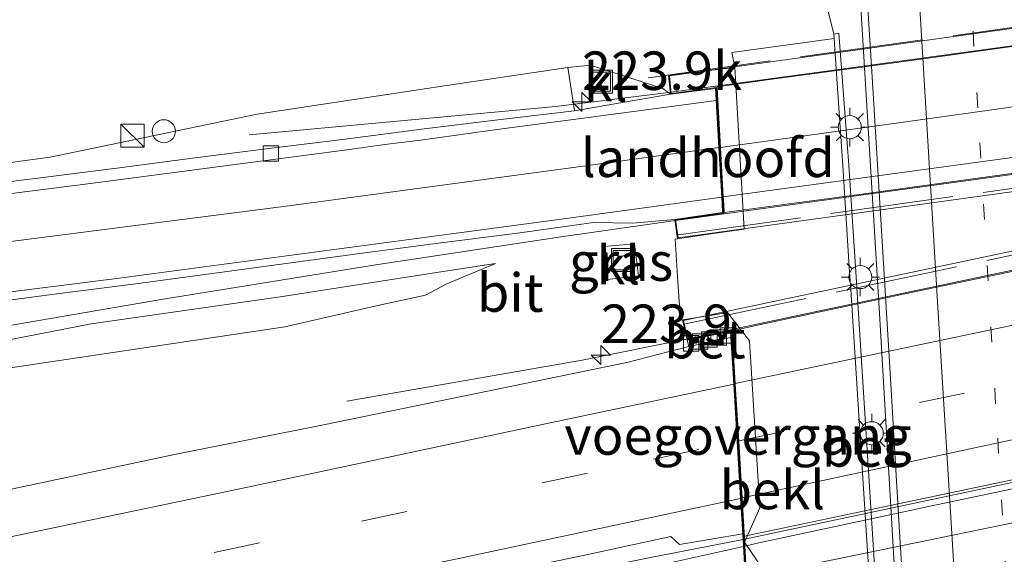
# Model space of a CAD drawing. Units: metres. Extents: x 249999 to 260000, y 574999 to 581250.
# Drawn here: x 255681 to 255745, y 577037 to 577072 of the extents above; entities that cross this region are included whole.
import ezdxf
from ezdxf.enums import TextEntityAlignment as Align

# ---------------------------------------------------------------- set-up
doc = ezdxf.new("R2010")
doc.units = ezdxf.units.M
for name, pattern in [('IE-TERREINAFSCHEIDING', [10, 8, -2]), ('VW-1-3_STREEP', [4, 1, -3]), ('VW-3-9_STREEP', [12, 3, -9])]:
    doc.linetypes.add(name, pattern=pattern)
doc.layers.get('0').update_dxf_attribs({"lineweight": 25})
for name, color, linetype, lineweight in [('B-ME-AM-KILOMETR-S-B1', 7, 'Continuous', 18), ('B-ME-BV-GELEIDECONSTRUCTIE-GELEIDERAIL-L-B1', 213, 'BV-GELEIDERAIL', 18), ('B-ME-BV-GELEIDECONSTRUCTIE-GELEIDERAIL-L-B2', 213, 'BV-GELEIDERAIL', 18), ('B-ME-GW-KRUINLIJN-L-B1', 93, 'Continuous', 18), ('B-ME-GW-TEENLIJN-L-B1', 93, 'Continuous', 18), ('B-ME-IE-GRASLAND-GV-B6', 93, 'Continuous', 18), ('B-ME-IE-INRICHTINGSELEMENT-S-B1', 253, 'Continuous', 18), ('B-ME-IE-MEUBILAIR_WEGMEUBILAIR-LICHTMAST-S-B1', 8, 'Continuous', 18), ('B-ME-IE-TERREINAFSCHEIDING-RASTERHEKWERK-L-B2', 8, 'IE-TERREINAFSCHEIDING', 18), ('B-ME-KW-LANDHOOFD-GV-B6', 173, 'Continuous', 18), ('B-ME-KW-VIADUCT-GV-B7', 173, 'Continuous', 18), ('B-ME-KW-VOEGOVERGANG-L-B1', 7, 'Continuous', 18), ('B-ME-OB-BEKLEDING-GV-B6', 253, 'Continuous', 18), ('B-ME-VH-VERH_SOORT-BETON-OVERIG-GV-B6', 8, 'IE-TERREINAFSCHEIDING-NATUURLIJK-HOUTWAL', 18), ('B-ME-VH-VERH_SOORT-BETON-OVERIG-GV-B7', 8, 'IE-TERREINAFSCHEIDING-NATUURLIJK-HOUTWAL', 18), ('B-ME-VH-VERH_SOORT-BITUMEN-GV-B6', 8, 'IE-TERREINAFSCHEIDING-NATUURLIJK-HOUTWAL', 18), ('B-ME-VH-VERH_SOORT-BITUMEN-GV-B7', 8, 'Continuous', 18), ('B-ME-VH-VERH_SOORT-KLINKERS-GV-B6', 8, 'IE-TERREINAFSCHEIDING-NATUURLIJK-HOUTWAL', 18), ('B-ME-VV-KOLK-S-B1', 8, 'Continuous', 18), ('B-ME-VW-MARKERING-13STREEP-045-L-B1', 255, 'VW-1-3_STREEP', 18), ('B-ME-VW-MARKERING-39STREEP-015-L-B1', 255, 'VW-3-9_STREEP', 18), ('B-ME-VW-MARKERING-39STREEP-015-L-B2', 255, 'VW-3-9_STREEP', 18), ('B-ME-VW-MARKERING-STREEP-015-L-B1', 7, 'Continuous', 18), ('B-ME-VW-MARKERING-STREEP-015-L-B2', 7, 'Continuous', 18)]:
    doc.layers.add(name, color=color, linetype=linetype, lineweight=lineweight)
doc.styles.add('NLCS-ISO', font='NLCS-ISO.TTF')
doc.linetypes.add('BV-GELEIDERAIL', pattern='A,10,-3,[108,NLCS.SHX,S=1,R=0,X=0,Y=0],-3', length=16)
doc.linetypes.add('IE-TERREINAFSCHEIDING-NATUURLIJK-HOUTWAL', pattern='A,7,-1.5,[67,NLCS.SHX,S=0.75,R=45,X=0,Y=0],-1.5,7,-1.5,[70,NLCS.SHX,S=0.75,R=0,X=0,Y=0],-1.5', length=20)

# ---------------------------------------------------------------- blocks, each defined once
blk = doc.blocks.new('hecto')
for p, q in [((0, 0.625), (-0.625, 0)), ((0, -0.625), (0, 0.625)), ((-0.625, 0), (0.625, 0)), ((0.625, 0), (0, -0.625))]:
    blk.add_line(p, q)
blk = doc.blocks.new('kast')
blk.add_line((-0.75, -0.75), (0.75, 0.75))
blk.add_lwpolyline([(-0.75, 0.75), (0.75, 0.75), (0.75, -0.75), (-0.75, -0.75)], close=True)
blk = doc.blocks.new('dtb')
blk.add_circle((0, 0), 0.75)
blk = doc.blocks.new('lantaarnpaal')
for p, q in [((-0.884, 0.884), (-0.53, 0.53)), ((0, 0.75), (0, 1.25)), ((0.53, 0.53), (0.884, 0.884)), ((-0.75, 0), (-1.25, 0)), ((0.75, 0), (1.25, 0)), ((-0.53, -0.53), (-0.884, -0.884)), ((0.53, -0.53), (0.884, -0.884)), ((0, -0.75), (0, -1.25))]:
    blk.add_line(p, q)
blk.add_circle((0, 0), 0.75)
blk = doc.blocks.new('kolk')
blk.add_lwpolyline([(-0.5, -0.5), (0.5, -0.5), (0.5, 0.5), (-0.5, 0.5)], close=True)
blk = doc.blocks.new('put')
for p, q in [((0.75, 0.75), (-0.75, 0.75)), ((-0.75, 0.75), (-0.75, -0.75)), ((0.75, -0.75), (0.75, 0.75)), ((-0.75, -0.75), (0.75, -0.75))]:
    blk.add_line(p, q)
blk.add_lwpolyline([(-0.625, 0.625), (0.625, 0.625), (0.625, -0.625), (-0.625, -0.625)], close=True)

msp = doc.modelspace()

# ---------------------------------------------------------------- linework, layer by layer
at = {"layer": 'B-ME-BV-GELEIDECONSTRUCTIE-GELEIDERAIL-L-B1'}
for p, q in [((255716.1352, 577066.6016, 6.3925), (255723.6187, 577067.526, 6.4353)), ((255716.1352, 577066.6016, 6.3925), (255696.2047, 577064.7411, 5.4098)), ((255716.4708, 577058.1294, 6.5508), (255723.9101, 577059.1778, 6.5864)), ((255724.6938, 577051.4938, 6.7367), (255717.8375, 577050.1003, 6.7316)), ((255717.8375, 577050.1003, 6.7316), (255702.5503, 577047.4415, 5.8403))]:
    msp.add_line(p, q, dxfattribs=at)
for points in [[(255740.8235, 576990.2217, 0.4315), (255740.4104, 576997.398, 0.4701), (255739.514, 577013.3728, 0.4467), (255738.574, 577029.4275, 0.4219), (255738.3365, 577033.3455, 0.4184), (255738.1086, 577036.8524, 0.3914), (255737.1455, 577053.1254, 0.3902), (255735.9415, 577073.0198, 0.3951), (255734.8219, 577091.3181, 0.4097), (255733.9864, 577104.0023, 0.3876), (255732.7873, 577120.2218, 0.3702), (255732.0491, 577129.1311, 0.3721)], [(255589.1624, 577075.8244, 5.9927), (255593.5666, 577071.6698, 6.0281), (255598.2969, 577067.7637, 6.0511), (255603.1547, 577064.2419, 6.0873), (255606.5362, 577062.0966, 6.1183), (255610.1333, 577060.0529, 6.1236), (255615.5, 577057.3684, 6.1289), (255619.2969, 577055.7542, 6.1207), (255624.9334, 577053.6982, 6.1658), (255630.8419, 577052.0288, 6.2475), (255636.7093, 577050.7739, 6.2581), (255640.7971, 577050.1271, 6.2495), (255648.77, 577049.4716, 6.256), (255654.8281, 577049.3855, 6.262), (255660.9076, 577049.5439, 6.2726), (255666.8822, 577050.0978, 6.2774), (255670.9022, 577050.6786, 6.2874), (255690.615, 577054.0712, 6.424), (255704.4357, 577056.3034, 6.5189), (255716.4708, 577058.1294, 6.5508)], [(255588.5219, 577010.3346, 6.264), (255609.6226, 577014.4744, 6.4677), (255636.1666, 577019.7792, 6.739), (255678.8624, 577028.3281, 6.9477), (255694.1288, 577031.5487, 6.9069), (255722.2857, 577037.2767, 6.9449), (255728.2878, 577038.441, 7.0052)]]:
    msp.add_polyline3d(points, dxfattribs=at)
at = {"layer": 'B-ME-BV-GELEIDECONSTRUCTIE-GELEIDERAIL-L-B2'}
for points in [[(255723.6187, 577067.526, 6.4353), (255732.4216, 577068.7138, 6.46), (255745.6207, 577070.5172, 6.5441), (255764.1228, 577073.0694, 6.6373), (255773.3684, 577074.3493, 6.6887), (255781.2809, 577075.4736, 6.7105), (255784.7707, 577075.9957, 6.689)], [(255723.9101, 577059.1778, 6.5864), (255729.9212, 577060.007, 6.5937), (255745.7729, 577062.1728, 6.6935), (255761.6236, 577064.3542, 6.7658), (255773.5098, 577066.0056, 6.8318), (255782.8486, 577067.294, 6.9013)], [(255785.9274, 577064.4857, 6.7065), (255781.8563, 577063.5886, 6.7208), (255769.313, 577060.8927, 6.7381), (255764.8103, 577059.9896, 6.7477), (255746.6118, 577056.1207, 6.7537), (255733.5845, 577053.369, 6.7418), (255724.6938, 577051.4938, 6.7367)], [(255728.3868, 577038.4624, 7.0052), (255773.4893, 577048.0097, 7.0128), (255783.3874, 577050.1157, 6.9738)]]:
    msp.add_polyline3d(points, dxfattribs=at)
at = {"layer": 'B-ME-GW-KRUINLIJN-L-B1'}
for points in [[(255596.5127, 577206.3141, 3.3491), (255583.915, 577194.95, 3.955), (255576.646, 577186.554, 4.204), (255569.306, 577172.985, 4.493), (255565.46, 577160.578, 4.753), (255562.496, 577142.723, 4.917), (255562.82, 577129.263, 4.992), (255564.974, 577115.492, 5.036), (255570.038, 577101.258, 5.026), (255578.425, 577086.581, 5.155), (255587.579, 577075.231, 5.229), (255599.669, 577064.696, 5.213), (255609.853, 577058.655, 5.331), (255627.486, 577051.877, 5.473), (255639.397, 577049.286, 5.549), (255655.966, 577048.35, 5.547), (255677.372, 577050.787, 5.6175), (255685.929, 577052.472, 5.677), (255698.373, 577054.238, 5.704), (255708.9305, 577055.8823, 5.7435), (255712.2014, 577056.3917, 5.7024)], [(255606.475, 577075.937, 4.912), (255615.982, 577070.049, 4.978), (255629.769, 577064.158, 5.119), (255640.589, 577061.579, 5.17), (255655.715, 577060.657, 5.36), (255667.067, 577061.111, 5.403), (255683.282, 577063.288, 5.475), (255696.721, 577066.098, 5.469), (255709.179, 577067.9717, 5.3543), (255716.9114, 577069.1347, 5.7276)]]:
    msp.add_polyline3d(points, dxfattribs=at)
at = {"layer": 'B-ME-GW-TEENLIJN-L-B1'}
for points in [[(255570.393, 577082.629, 0.91), (255580.437, 577071.023, 1.23), (255584.758, 577066.576, 1.269), (255588.75, 577062.979, 1.641), (255594.158, 577058.973, 1.999), (255601.797, 577054.323, 2.207), (255604.723, 577053.059, 2.219), (255607.189, 577052.366, 2.301), (255614.372, 577050.334, 2.864), (255624.487, 577048.348, 3.781), (255638.6926, 577046.3101, 4.1538), (255643.288, 577046.176, 4.467), (255652.3, 577046.241, 4.823), (255657.693, 577046.708, 5.048), (255666.529, 577047.718, 5.003), (255674.292, 577048.651, 5.165), (255698.526, 577052.266, 5.513), (255704.758, 577053.703, 5.589), (255707.663, 577054.324, 5.692), (255709.046, 577055.066, 5.725), (255712.2014, 577056.3917, 5.7024)], [(255734.182, 577071.297, -0.615), (255733.1179, 577075.6076, -0.5327)]]:
    msp.add_polyline3d(points, dxfattribs=at)
at = {"layer": 'B-ME-IE-GRASLAND-GV-B6'}
for points in [[(255736.0357, 577078.8591, -0.3304), (255736.66, 577068.8788, -0.3328), (255737.267, 577058.8969, -0.3356), (255737.8645, 577048.9145, -0.3469), (255738.4579, 577038.9324, -0.3637), (255739.0704, 577028.951, -0.3326), (255739.6507, 577018.9674, -0.3128), (255740.2642, 577008.9866, -0.2807), (255740.9113, 576999.0078, -0.2597), (255741.537, 576989.0271, -0.2421), (255742.1647, 576979.0507, -0.1898), (255742.728, 576969.0663, -0.1799), (255743.0235, 576964.382, -0.167)], [(255723.5837, 577067.3896, 5.689), (255723.0843, 577067.7672, 5.7131), (255718.3871, 577069.2765, 5.7238), (255716.9114, 577069.1347, 5.7276), (255709.179, 577067.9717, 5.3543), (255696.721, 577066.098, 5.469), (255683.282, 577063.288, 5.475), (255667.067, 577061.111, 5.403), (255655.715, 577060.657, 5.36), (255640.589, 577061.579, 5.17), (255629.769, 577064.158, 5.119), (255615.982, 577070.049, 4.978), (255606.475, 577075.937, 4.912)], [(255733.1179, 577075.6076, -0.5327), (255734.182, 577071.297, -0.615), (255734.2018, 577071.0235, -0.619), (255727.566, 577070.095, 3.874), (255727.764, 577069.122, 3.863), (255723.4439, 577068.6303, 5.6283), (255723.5837, 577067.3896, 5.689)], [(255738.139, 576998.382, -0.157), (255738.603, 577001.031, -0.337), (255738.581, 577002.015, -0.348), (255738.39, 577004.792, -0.341), (255738.283, 577007.852, -0.61), (255738.653, 577007.859, -0.579), (255737.615, 577024.478, -0.617), (255735.607, 577055.848, -0.591), (255735.166, 577062.786, -0.601), (255734.518, 577071.354, -0.625), (255734.182, 577071.297, -0.615), (255733.1179, 577075.6076, -0.5327)], [(255667.067, 577061.111, 5.403), (255683.282, 577063.288, 5.475), (255696.721, 577066.098, 5.469), (255709.179, 577067.9717, 5.3543), (255716.9114, 577069.1347, 5.7276), (255717.3353, 577066.3086, 5.7333), (255712.368, 577065.7205, 5.7279), (255707.403, 577065.1162, 5.6983), (255702.4439, 577064.4726, 5.6659), (255697.4786, 577063.8706, 5.6455), (255692.5178, 577063.2386, 5.6231), (255687.6137, 577062.5832, 5.5989), (255682.6512, 577061.9646, 5.5709), (255677.6875, 577061.3573, 5.555)], [(255678.9313, 577053.7817, 5.6158), (255683.8897, 577054.4248, 5.6474), (255688.8487, 577055.0623, 5.6716), (255693.8039, 577055.7328, 5.7032), (255698.757, 577056.4118, 5.733), (255703.7128, 577057.0738, 5.7618), (255708.6704, 577057.722, 5.7852), (255713.6291, 577058.3645, 5.817), (255718.5829, 577059.0461, 5.8488), (255721.1079, 577059.011, 5.8217), (255723.8518, 577059.2557, 5.8442), (255724.0393, 577057.9967, 5.7294), (255723.886, 577057.9747, 5.508), (255724.053, 577055.188, 5.524), (255724.2227, 577052.7047, 5.5006), (255724.3589, 577052.7263, 5.9756), (255724.6652, 577051.3953, 5.9757), (255724.7607, 577050.9976, 6.0344), (255720.74, 577049.9588, 6.0389), (255710.9465, 577047.9368, 6.0037), (255701.1503, 577045.9274, 5.9972), (255691.3428, 577043.9719, 5.9972), (255681.5613, 577041.8929, 5.975), (255671.7785, 577039.8203, 5.9584)], [(255719.471, 577055.338, 5.635), (255721.499, 577055.582, 5.639), (255721.239, 577057.673, 5.622), (255719.234, 577057.487, 5.614), (255719.471, 577055.338, 5.635)], [(255627.486, 577051.877, 5.473), (255639.397, 577049.286, 5.549), (255655.966, 577048.35, 5.547), (255677.372, 577050.787, 5.6175), (255685.929, 577052.472, 5.677), (255698.373, 577054.238, 5.704), (255708.9305, 577055.8823, 5.7435), (255712.2014, 577056.3917, 5.7024), (255709.046, 577055.066, 5.725), (255707.663, 577054.324, 5.692), (255704.758, 577053.703, 5.589), (255698.526, 577052.266, 5.513), (255674.292, 577048.651, 5.165), (255666.529, 577047.718, 5.003), (255657.693, 577046.708, 5.048), (255652.3, 577046.241, 4.823), (255643.288, 577046.176, 4.467), (255638.6926, 577046.3101, 4.1538), (255624.487, 577048.348, 3.781)], [(255624.487, 577048.348, 3.781), (255638.6926, 577046.3101, 4.1538), (255643.288, 577046.176, 4.467), (255652.3, 577046.241, 4.823), (255657.693, 577046.708, 5.048), (255666.529, 577047.718, 5.003), (255674.292, 577048.651, 5.165), (255698.526, 577052.266, 5.513), (255704.758, 577053.703, 5.589), (255707.663, 577054.324, 5.692), (255709.046, 577055.066, 5.725), (255712.2014, 577056.3917, 5.7024), (255708.9305, 577055.8823, 5.7435), (255698.373, 577054.238, 5.704), (255685.929, 577052.472, 5.677), (255677.372, 577050.787, 5.6175), (255655.966, 577048.35, 5.547), (255639.397, 577049.286, 5.549), (255627.486, 577051.877, 5.473)], [(255728.3141, 577037.9968, 6.2725), (255723.2485, 577036.8684, 6.2523), (255717.4549, 577035.3244, 6.2237), (255688.1095, 577029.2382, 6.2178), (255682.8369, 577028.2083, 6.2102), (255682.3259, 577028.3279, 6.2009), (255681.8288, 577030.0204, 6.2183), (255688.6191, 577031.3946, 6.2629), (255698.415, 577033.4056, 6.256), (255708.2152, 577035.3913, 6.2625), (255718.0072, 577037.4213, 6.2884), (255723.6031, 577038.6414, 6.3016), (255724.1485, 577038.1244, 6.3564), (255728.2664, 577038.8037, 6.3721), (255728.3141, 577037.9968, 6.2725)]]:
    msp.add_polyline3d(points, dxfattribs=at)
at = {"layer": 'B-ME-IE-TERREINAFSCHEIDING-RASTERHEKWERK-L-B2'}
for points in [[(255722.1152, 577068.4595, 5.8143), (255769.6639, 577075.0262, 6.0186), (255786.034, 577077.287, 6.0889)], [(255724.087, 577058.2561, 6.1498), (255750.5895, 577061.9361, 6.2785), (255782.7787, 577066.3703, 6.4354)], [(255724.548, 577052.4531, 6.2229), (255750.1636, 577057.87, 6.2465), (255777.256, 577063.5805, 6.2018), (255785.5784, 577065.3335, 6.1637)]]:
    msp.add_polyline3d(points, dxfattribs=at)
at = {"layer": 'B-ME-KW-LANDHOOFD-GV-B6'}
for points in [[(255726.5482, 577066.9892, 5.7653), (255726.5039, 577067.7685, 5.687), (255723.5837, 577067.3896, 5.689), (255723.4439, 577068.6303, 5.6283), (255727.764, 577069.122, 3.863), (255728.364, 577058.612, 3.856), (255725.892, 577058.262, 5.478), (255724.0393, 577057.9967, 5.7294), (255723.8518, 577059.2557, 5.8442), (255726.9625, 577059.6959, 5.8623), (255726.9325, 577060.2251, 5.8858), (255726.9055, 577060.7, 5.8785), (255726.7225, 577063.9203, 5.8161), (255726.5482, 577066.9892, 5.7653)], [(255724.3589, 577052.7263, 5.9756), (255726.1462, 577053.0107, 5.478), (255727.2812, 577053.1912, 4.7395), (255728.7029, 577051.3601, 3.9091), (255729.3735, 577040.509, 3.8941), (255728.373, 577038.2701, 4.6845), (255729.6209, 577036.4553, 3.9431)], [(255729.0468, 577025.2252, 6.0535), (255728.3141, 577037.9968, 6.2725), (255728.2664, 577038.8037, 6.3721), (255728.129, 577041.1036, 6.3134), (255727.907, 577044.8124, 6.2239), (255727.6847, 577048.5369, 6.1402), (255727.5033, 577051.5817, 6.0438), (255727.4805, 577051.9645, 5.9757), (255724.6652, 577051.3953, 5.9757), (255724.3589, 577052.7263, 5.9756)]]:
    msp.add_polyline3d(points, dxfattribs=at)
at = {"layer": 'B-ME-KW-VIADUCT-GV-B7'}
for points in [[(255782.9294, 577066.1814, 6.1249), (255724.0766, 577058.0526, 5.7122), (255723.9046, 577059.2149, 5.8207), (255727.0151, 577059.6528, 5.8641), (255726.9822, 577060.2319, 5.886), (255726.9552, 577060.7067, 5.8787), (255726.7722, 577063.9271, 5.8161), (255726.5979, 577066.9958, 5.7654), (255726.5508, 577067.825, 5.6866), (255723.6278, 577067.4448, 5.6866), (255723.4996, 577068.5826, 5.6309), (255737.1208, 577070.4731, 5.7018), (255784.6651, 577077.0718, 5.9492), (255784.7787, 577075.9142, 5.9422), (255781.8222, 577075.49, 5.9612), (255781.8653, 577074.6412, 6.0254), (255782.0213, 577071.5721, 6.0801), (255782.1867, 577068.3174, 6.1489), (255782.2096, 577067.8666, 6.1495), (255782.2384, 577067.2999, 6.1249), (255782.8424, 577067.3801, 6.1249), (255782.9294, 577066.1814, 6.1249)], [(255784.7115, 577035.3697, 6.1279), (255737.7629, 577025.3782, 6.2202), (255728.5106, 577023.4091, 6.2384), (255726.2294, 577022.9381, 6.0923), (255726.002, 577024.1402, 5.9665), (255729.1188, 577024.7981, 6.0216), (255729.1032, 577025.1024, 6.0457), (255728.9123, 577028.8094, 6.1613), (255728.6954, 577032.4499, 6.2317), (255728.4764, 577036.1154, 6.3228), (255728.3699, 577037.9014, 6.3846), (255728.3584, 577038.0941, 6.3645), (255728.321, 577038.7268, 6.3562), (255728.3131, 577038.861, 6.373), (255728.1784, 577041.1142, 6.3134), (255727.9565, 577044.8229, 6.2239), (255727.7342, 577048.5473, 6.0818), (255727.5528, 577051.5922, 6.044), (255727.527, 577052.0249, 5.9757), (255724.703, 577051.4539, 5.9757), (255724.419, 577052.6879, 5.9757), (255771.3844, 577062.6, 6.0356)]]:
    msp.add_polyline3d(points, dxfattribs=at)
at = {"layer": 'B-ME-KW-VOEGOVERGANG-L-B1'}
for p, q in [((255727.5777, 577051.5946, 5.9378), (255728.3407, 577038.8115, 4.7354)), ((255729.1178, 577024.7857, 6.011), (255728.3278, 577038.6399, 6.355))]:
    msp.add_line(p, q, dxfattribs=at)
at = {"layer": 'B-ME-OB-BEKLEDING-GV-B6'}
msp.add_polyline3d([(255729.6209, 577036.4553, 3.9431), (255728.373, 577038.2701, 4.6845), (255729.3735, 577040.509, 3.8941), (255728.7029, 577051.3601, 3.9091), (255727.2812, 577053.1912, 4.7395), (255726.1462, 577053.0107, 5.478), (255724.3589, 577052.7263, 5.9756), (255724.2227, 577052.7047, 5.5006), (255724.053, 577055.188, 5.524), (255723.886, 577057.9747, 5.508), (255724.0393, 577057.9967, 5.7294), (255725.892, 577058.262, 5.478), (255728.364, 577058.612, 3.856), (255727.764, 577069.122, 3.863), (255727.566, 577070.095, 3.874), (255734.2018, 577071.0235, -0.619), (255734.277, 577069.986, -0.634), (255734.767, 577062.733, -0.585), (255735.197, 577055.812, -0.574), (255735.287, 577054.701, -0.562), (255737.1572, 577025.4211, -0.5988)], dxfattribs=at)
at = {"layer": 'B-ME-VH-VERH_SOORT-BETON-OVERIG-GV-B6'}
for points in [[(255734.182, 577071.297, -0.615), (255734.518, 577071.354, -0.625), (255735.166, 577062.786, -0.601), (255735.607, 577055.848, -0.591), (255737.615, 577024.478, -0.617), (255738.653, 577007.859, -0.579), (255738.283, 577007.852, -0.61), (255738.267, 577008.64, -0.613), (255738.194, 577009.638, -0.618), (255737.217, 577024.485, -0.6), (255737.1572, 577025.4211, -0.5988), (255735.287, 577054.701, -0.562), (255735.197, 577055.812, -0.574), (255734.767, 577062.733, -0.585), (255734.277, 577069.986, -0.634), (255734.2018, 577071.0235, -0.619), (255734.182, 577071.297, -0.615)], [(255724.6652, 577051.3953, 5.9757), (255727.4805, 577051.9645, 5.9757), (255727.5033, 577051.5817, 6.0438), (255724.7607, 577050.9976, 6.0344), (255724.6652, 577051.3953, 5.9757)]]:
    msp.add_polyline3d(points, dxfattribs=at)
at = {"layer": 'B-ME-VH-VERH_SOORT-BETON-OVERIG-GV-B7'}
msp.add_polyline3d([(255783.4128, 577049.5525, 6.2676), (255781.9539, 577049.3835, 6.2755), (255776.0827, 577048.1467, 6.2729), (255770.2115, 577046.9096, 6.2717), (255764.3397, 577045.6696, 6.2723), (255758.4698, 577044.4271, 6.2731), (255752.5996, 577043.1822, 6.2724), (255746.73, 577041.934, 6.2733), (255740.8611, 577040.6899, 6.2733), (255734.9909, 577039.4401, 6.2616), (255729.121, 577038.1765, 6.2757), (255728.4129, 577038.0188, 6.2725), (255728.3757, 577038.65, 6.3402), (255737.4338, 577040.5595, 6.311), (255747.2187, 577042.6228, 6.3108), (255756.9985, 577044.7078, 6.2977), (255766.7911, 577046.7775, 6.3136), (255776.5786, 577048.842, 6.3071), (255782.6979, 577050.1014, 6.3249), (255783.3804, 577050.2711, 6.3206), (255783.405, 577049.7253, 6.3393), (255783.4128, 577049.5525, 6.2676)], dxfattribs=at)
at = {"layer": 'B-ME-VH-VERH_SOORT-BITUMEN-GV-B6'}
for points in [[(255743.0235, 576964.382, -0.167), (255742.728, 576969.0663, -0.1799), (255742.1647, 576979.0507, -0.1898), (255741.537, 576989.0271, -0.2421), (255740.9113, 576999.0078, -0.2597), (255740.2642, 577008.9866, -0.2807), (255739.6507, 577018.9674, -0.3128), (255739.0704, 577028.951, -0.3326), (255738.4579, 577038.9324, -0.3637), (255737.8645, 577048.9145, -0.3469), (255737.267, 577058.8969, -0.3356), (255736.66, 577068.8788, -0.3328), (255736.0357, 577078.8591, -0.3304)], [(255677.6875, 577061.3573, 5.555), (255682.6512, 577061.9646, 5.5709), (255687.6137, 577062.5832, 5.5989), (255692.5178, 577063.2386, 5.6231), (255697.4786, 577063.8706, 5.6455), (255702.4439, 577064.4726, 5.6659), (255707.403, 577065.1162, 5.6983), (255712.368, 577065.7205, 5.7279), (255717.3353, 577066.3086, 5.7333), (255723.5837, 577067.3896, 5.689), (255726.5039, 577067.7685, 5.687), (255726.5482, 577066.9892, 5.7653)], [(255680.251, 577060.8819, 5.5569), (255685.2138, 577061.4976, 5.5765), (255690.1725, 577062.1525, 5.6045), (255695.11, 577062.7992, 5.6259), (255700.0687, 577063.4451, 5.6473), (255702.5467, 577063.7783, 5.6603), (255705.0234, 577064.1193, 5.6779), (255707.5042, 577064.4331, 5.6843), (255709.9801, 577064.7796, 5.7019), (255712.458, 577065.1123, 5.7139), (255714.9376, 577065.4339, 5.7325), (255717.4147, 577065.7726, 5.7473), (255725.4219, 577066.8393, 5.7628), (255726.5482, 577066.9892, 5.7653), (255726.7225, 577063.9203, 5.8161), (255726.9055, 577060.7, 5.8785), (255726.9325, 577060.2251, 5.8858), (255726.9625, 577059.6959, 5.8623), (255723.8518, 577059.2557, 5.8442), (255721.1079, 577059.011, 5.8217), (255718.5829, 577059.0461, 5.8488), (255713.6291, 577058.3645, 5.817), (255708.6704, 577057.722, 5.7852), (255703.7128, 577057.0738, 5.7618), (255698.757, 577056.4118, 5.733), (255693.8039, 577055.7328, 5.7032), (255688.8487, 577055.0623, 5.6716), (255683.8897, 577054.4248, 5.6474), (255678.9313, 577053.7817, 5.6158)], [(255726.5482, 577066.9892, 5.7653), (255725.4219, 577066.8393, 5.7628), (255717.4147, 577065.7726, 5.7473), (255714.9376, 577065.4339, 5.7325), (255712.458, 577065.1123, 5.7139), (255709.9801, 577064.7796, 5.7019), (255707.5042, 577064.4331, 5.6843), (255705.0234, 577064.1193, 5.6779), (255702.5467, 577063.7783, 5.6603), (255700.0687, 577063.4451, 5.6473), (255695.11, 577062.7992, 5.6259), (255690.1725, 577062.1525, 5.6045), (255685.2138, 577061.4976, 5.5765), (255680.251, 577060.8819, 5.5569)], [(255671.7785, 577039.8203, 5.9584), (255681.5613, 577041.8929, 5.975), (255691.3428, 577043.9719, 5.9972), (255701.1503, 577045.9274, 5.9972), (255710.9465, 577047.9368, 6.0037), (255720.74, 577049.9588, 6.0389), (255724.7607, 577050.9976, 6.0344), (255727.5033, 577051.5817, 6.0438), (255727.6847, 577048.5369, 6.1402), (255727.907, 577044.8124, 6.2239), (255728.129, 577041.1036, 6.3134), (255728.2664, 577038.8037, 6.3721), (255724.1485, 577038.1244, 6.3564), (255723.6031, 577038.6414, 6.3016), (255718.0072, 577037.4213, 6.2884)], [(255723.2485, 577036.8684, 6.2523), (255728.3141, 577037.9968, 6.2725), (255729.0468, 577025.2252, 6.0535)]]:
    msp.add_polyline3d(points, dxfattribs=at)
at = {"layer": 'B-ME-VH-VERH_SOORT-BITUMEN-GV-B7'}
for points in [[(255745.122, 577070.4002, 5.7981), (255750.0741, 577071.0877, 5.8153)], [(255746.0599, 577062.285, 5.9549), (255736.1534, 577060.9218, 5.891), (255727.0627, 577059.6948, 5.8634), (255727.0319, 577060.2386, 5.8862), (255727.0049, 577060.7135, 5.879), (255726.8219, 577063.9338, 5.8161), (255726.6476, 577067.0024, 5.7656), (255726.5983, 577067.8689, 5.6977), (255730.3307, 577068.3849, 5.7126), (255735.2134, 577069.051, 5.7403), (255740.1683, 577069.7212, 5.774), (255745.122, 577070.4002, 5.7981)], [(255728.3757, 577038.65, 6.3402), (255728.3625, 577038.8713, 6.3728), (255728.2279, 577041.1248, 6.3134), (255728.0059, 577044.8333, 6.2239), (255727.7836, 577048.5578, 6.1402), (255727.6023, 577051.6028, 6.0442), (255727.5776, 577052.017, 5.9801), (255729.4143, 577052.4299, 6.004), (255739.1991, 577054.4919, 5.999), (255748.9861, 577056.5457, 6.0019)], [(255747.2187, 577042.6228, 6.3108), (255737.4338, 577040.5595, 6.311), (255728.3757, 577038.65, 6.3402)], [(255749.4162, 577029.2558, 6.0056), (255743.5096, 577028.0126, 5.996), (255740.3239, 577027.3766, 5.9908), (255739.7897, 577027.3141, 5.99), (255739.361, 577027.2741, 5.9893), (255738.575, 577027.0928, 5.988), (255737.6354, 577026.8486, 5.9926), (255731.568, 577025.5595, 5.9931), (255729.5308, 577025.1398, 5.9977), (255729.147, 577025.2242, 6.0056), (255728.4129, 577038.0188, 6.2725), (255729.121, 577038.1765, 6.2757), (255734.9909, 577039.4401, 6.2616), (255740.8611, 577040.6899, 6.2733), (255746.73, 577041.934, 6.2733)]]:
    msp.add_polyline3d(points, dxfattribs=at)
at = {"layer": 'B-ME-VH-VERH_SOORT-KLINKERS-GV-B6'}
for points in [[(255716.9114, 577069.1347, 5.7276), (255718.3871, 577069.2765, 5.7238), (255723.0843, 577067.7672, 5.7131), (255723.5837, 577067.3896, 5.689), (255717.3353, 577066.3086, 5.7333), (255716.9114, 577069.1347, 5.7276)], [(255719.471, 577055.338, 5.635), (255719.234, 577057.487, 5.614), (255721.239, 577057.673, 5.622), (255721.499, 577055.582, 5.639), (255719.471, 577055.338, 5.635)]]:
    msp.add_polyline3d(points, dxfattribs=at)
at = {"layer": 'B-ME-VW-MARKERING-13STREEP-045-L-B1'}
msp.add_polyline3d([(255754.407, 576888.2712, -0.0246), (255753.4528, 576902.8045, -0.0052), (255752.2754, 576922.1087, 0.0205), (255751.4163, 576936.5521, 0.0353), (255750.2297, 576955.8061, 0.015), (255749.3424, 576970.4238, 0.0174), (255748.176, 576989.6416, -0.0391), (255747.026, 577008.8597, -0.0783), (255745.8621, 577028.0541, -0.1144), (255744.6955, 577047.2725, -0.1282), (255743.5295, 577066.503, -0.126), (255742.3665, 577085.7217, -0.1168), (255741.1783, 577105.6758, -0.1254)], dxfattribs=at)
at = {"layer": 'B-ME-VW-MARKERING-39STREEP-015-L-B1'}
msp.add_polyline3d([(255586.9525, 577015.8852, 5.4737), (255602.1174, 577018.8334, 5.6454), (255621.622, 577022.6997, 5.8549), (255640.9372, 577026.5909, 6.0216), (255655.5779, 577029.5836, 6.1247), (255674.6646, 577033.5509, 6.154), (255693.9386, 577037.5918, 6.1765), (255703.5066, 577039.6279, 6.1711), (255722.471, 577043.6665, 6.2208), (255727.907, 577044.8124, 6.2239)], dxfattribs=at)
at = {"layer": 'B-ME-VW-MARKERING-39STREEP-015-L-B2'}
msp.add_polyline3d([(255728.0049, 577044.8499, 6.2), (255747.2192, 577048.9227, 6.2), (255766.7834, 577053.0758, 6.19), (255783.0979, 577056.5423, 6.1507)], dxfattribs=at)
at = {"layer": 'B-ME-VW-MARKERING-STREEP-015-L-B1'}
for points in [[(255730.2583, 577159.8656, -0.2683), (255730.8433, 577157.9022, -0.27), (255731.4211, 577155.7758, -0.2579), (255732.1423, 577152.8506, -0.2533), (255732.79, 577149.8854, -0.2487), (255733.871, 577143.9599, -0.2381), (255734.0977, 577142.4878, -0.2355), (255734.7429, 577137.5853, -0.2297), (255735.8103, 577127.7818, -0.2223), (255737.0802, 577113.1739, -0.2155), (255738.5168, 577093.4963, -0.1973), (255739.7244, 577073.7449, -0.1926), (255740.9173, 577053.8959, -0.1904), (255742.1253, 577034.27, -0.185), (255743.3094, 577014.5078, -0.1568), (255744.4782, 576995.0107, -0.1184), (255745.4344, 576979.3492, -0.068)], [(255726.7225, 577063.9203, 5.8161), (255718.2365, 577062.7549, 5.8177), (255698.7822, 577060.1321, 5.7114), (255679.5071, 577057.6583, 5.6046), (255674.3209, 577057.0685, 5.5772), (255669.4266, 577056.5966, 5.5524), (255664.5269, 577056.1982, 5.5225), (255660.7581, 577055.9714, 5.5069), (255659.2502, 577055.9081, 5.5003), (255657.7436, 577055.8752, 5.4944), (255653.2153, 577055.9018, 5.4671), (255650.1828, 577056.0119, 5.4522), (255647.1869, 577056.203, 5.4349), (255644.1411, 577056.4855, 5.4161), (255641.1277, 577056.848, 5.3959), (255638.1547, 577057.293, 5.3776), (255635.1947, 577057.8514, 5.3615)], [(255637.5384, 577053.6206, 5.5485), (255640.516, 577053.1668, 5.5562), (255643.5472, 577052.8199, 5.5543), (255645.0502, 577052.6755, 5.5494), (255648.0476, 577052.4685, 5.5405), (255651.0562, 577052.3364, 5.5375), (255652.5921, 577052.2994, 5.538), (255654.0845, 577052.2909, 5.5379), (255658.5986, 577052.3771, 5.5552), (255663.106, 577052.6226, 5.5766), (255668.0293, 577053.034, 5.603), (255672.9557, 577053.5616, 5.6211), (255687.4311, 577055.3887, 5.7001), (255706.9196, 577057.9815, 5.8076), (255716.6527, 577059.2905, 5.8657), (255726.9055, 577060.7, 5.8785)], [(255585.9331, 577019.4908, 5.3148), (255604.5022, 577023.1074, 5.5945), (255623.6417, 577026.8843, 5.8001), (255642.8601, 577030.7747, 5.9534), (255657.3304, 577033.7408, 6.0322), (255676.5418, 577037.7468, 6.0653), (255695.8977, 577041.8032, 6.0884), (255715.0325, 577045.8768, 6.1101), (255727.6847, 577048.5369, 6.1402)], [(255587.9577, 577012.3301, 5.5721), (255603.4815, 577015.3389, 5.7475), (255622.8289, 577019.1645, 5.9545), (255642.1882, 577023.0675, 6.1263), (255656.6412, 577026.036, 6.2271), (255675.7806, 577030.0281, 6.2543), (255690.1825, 577033.0245, 6.2767), (255704.5156, 577036.0779, 6.2666), (255728.129, 577041.1036, 6.3134)]]:
    msp.add_polyline3d(points, dxfattribs=at)
at = {"layer": 'B-ME-VW-MARKERING-STREEP-015-L-B2'}
for points in [[(255781.9716, 577071.565, 6.08), (255767.1916, 577069.4828, 6.0194), (255747.5041, 577066.8037, 5.9105), (255742.751, 577066.1344, 5.9048), (255726.8219, 577063.9338, 5.8161)], [(255727.0049, 577060.7135, 5.879), (255745.6165, 577063.25, 5.9753), (255760.1299, 577065.2452, 6.0367), (255782.137, 577068.3103, 6.1488)], [(255727.7825, 577048.5769, 6.1104), (255746.4417, 577052.5078, 6.1175), (255766.0169, 577056.6103, 6.1026), (255782.9361, 577060.1452, 6.0654)], [(255728.2269, 577041.1422, 6.2796), (255747.9853, 577045.3897, 6.27), (255767.5371, 577049.6002, 6.2563), (255783.2589, 577052.9752, 6.2348)], [(255728.5302, 577035.9737, 6.2298), (255771.8413, 577044.8714, 6.2613), (255783.5147, 577047.2958, 6.2218)]]:
    msp.add_polyline3d(points, dxfattribs=at)

# ---------------------------------------------------------------- block references
at = {"layer": 'B-ME-AM-KILOMETR-S-B1', "rotation": 90}
for p in [(255717.8196, 577066.8885, 6.4584), (255719.0456, 577050.4349, 6.7927)]:
    msp.add_blockref('hecto', p, dxfattribs=at)
at = {"layer": 'B-ME-IE-INRICHTINGSELEMENT-S-B1', "rotation": 90}
for name, p in [('put', (255719.046, 577068.204, 5.601)), ('dtb', (255690.6596, 577064.9818, 5.2285)), ('kast', (255688.6217, 577064.6965, 5.198)), ('put', (255720.484, 577056.605, 5.625))]:
    msp.add_blockref(name, p, dxfattribs=at)
at = {"layer": 'B-ME-IE-MEUBILAIR_WEGMEUBILAIR-LICHTMAST-S-B1', "rotation": 90}
for p in [(255735.2217, 577065.247, -0.3503), (255735.9057, 577055.5043, -0.3226), (255736.6457, 577045.352, -0.3418)]:
    msp.add_blockref('lantaarnpaal', p, dxfattribs=at)
at = {"layer": 'B-ME-VV-KOLK-S-B1', "rotation": 90}
for p in [(255697.6191, 577063.5315, 5.5816), (255726.7028, 577051.5735, 5.9878), (255727.3007, 577051.6999, 5.9849), (255724.9204, 577051.1967, 5.9762), (255725.5071, 577051.3207, 5.9791), (255726.0993, 577051.4459, 5.9791)]:
    msp.add_blockref('kolk', p, dxfattribs=at)

# ---------------------------------------------------------------- texts
at = {"layer": 'B-ME-AM-KILOMETR-S-B1', "ltscale": 0.2, "style": 'NLCS-ISO'}
for s, p in [('223.9k', (255717.8196, 577066.8885, 6.4584)), ('223.9', (255719.0456, 577050.4349, 6.7927))]:
    msp.add_text(s, height=2.5, dxfattribs=at).set_placement(p, align=Align.BOTTOM_LEFT)
at = {"layer": 'B-ME-IE-GRASLAND-GV-B6', "ltscale": 0.2, "style": 'NLCS-ISO'}
msp.add_text('gras', height=2.5, dxfattribs=at).set_placement((255720.3665, 577056.5055), align=Align.MIDDLE_CENTER)
at = {"layer": 'B-ME-KW-LANDHOOFD-GV-B6', "ltscale": 0.2, "style": 'NLCS-ISO'}
msp.add_text('landhoofd', height=2.5, dxfattribs=at).set_placement((255726.0044, 577063.254), align=Align.MIDDLE_CENTER)
at = {"layer": 'B-ME-KW-VOEGOVERGANG-L-B1', "ltscale": 0.2, "style": 'NLCS-ISO'}
msp.add_text('voegovergang', height=2.5, dxfattribs=at).set_placement((255727.9592, 577045.2031), align=Align.MIDDLE_CENTER)
at = {"layer": 'B-ME-OB-BEKLEDING-GV-B6', "ltscale": 0.2, "style": 'NLCS-ISO'}
msp.add_text('bekl', height=2.5, dxfattribs=at).set_placement((255730.1926, 577041.6608), align=Align.MIDDLE_CENTER)
at = {"layer": 'B-ME-VH-VERH_SOORT-BETON-OVERIG-GV-B6', "ltscale": 0.2, "style": 'NLCS-ISO'}
for p in [(255725.815, 577051.4669), (255736.0454, 577044.4242)]:
    msp.add_text('bet', height=2.5, dxfattribs=at).set_placement(p, align=Align.MIDDLE_CENTER)
at = {"layer": 'B-ME-VH-VERH_SOORT-BITUMEN-GV-B6', "ltscale": 0.2, "style": 'NLCS-ISO'}
msp.add_text('bit', height=2.5, dxfattribs=at).set_placement((255713.1618, 577054.498), align=Align.MIDDLE_CENTER)
at = {"layer": 'B-ME-VH-VERH_SOORT-KLINKERS-GV-B6', "ltscale": 0.2, "style": 'NLCS-ISO'}
for p in [(255719.3689, 577068.1686), (255720.1828, 577056.2836)]:
    msp.add_text('kl', height=2.5, dxfattribs=at).set_placement(p, align=Align.MIDDLE_CENTER)

doc.saveas('drawing.dxf')
